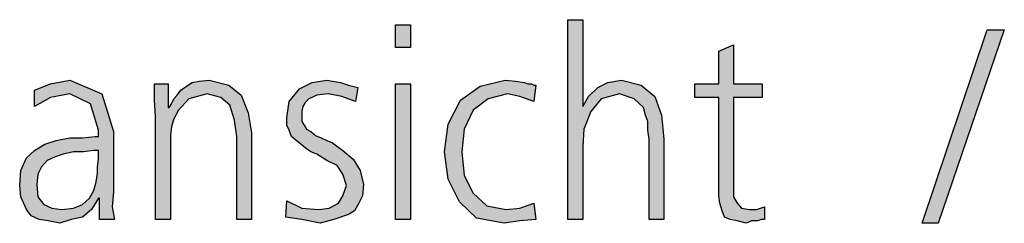
# Model space of a CAD drawing. Units: millimetres. Extents: x -270 to 11963, y 9817 to 18761.
# Drawn here: x 9612 to 9925, y 15192 to 15256 of the extents above; entities that cross this region are included whole.
import ezdxf

# ---------------------------------------------------------------- set-up
doc = ezdxf.new("R2010")
doc.units = ezdxf.units.MM
doc.layers.add('1', color=7, linetype='Continuous')

msp = doc.modelspace()

# ---------------------------------------------------------------- hatches: boundary and pattern name
at = {"layer": '1', "linetype": 'Continuous'}
for points in [[(9786.11, 15256.38), (9790.83, 15256.38), (9790.83, 15228.8), (9792.64, 15231.99), (9795.55, 15234.79), (9798.81, 15236.39), (9803.17, 15237.19), (9809.34, 15235.59), (9813.69, 15231.99), (9815.87, 15226), (9816.6, 15218.4), (9816.6, 15192.82), (9811.88, 15192.82), (9811.88, 15218.4), (9811.51, 15221.2), (9811.51, 15224), (9810.79, 15226), (9810.06, 15228.4), (9807.16, 15231.19), (9802.44, 15232.79), (9796.64, 15231.19), (9793.37, 15227.2), (9791.19, 15221.6), (9790.83, 15216), (9790.83, 15192.82), (9786.11, 15192.82)], [(9736.03, 15247.58), (9731.31, 15247.58), (9731.31, 15254.78), (9736.03, 15254.78)], [(9919.3, 15253.18), (9924.74, 15253.18), (9903.69, 15191.62), (9898.61, 15191.62)], [(9847.81, 15231.59), (9838.73, 15231.59), (9838.73, 15203.21), (9838.73, 15200.01), (9839.82, 15198.02), (9841.27, 15196.42), (9843.81, 15196.02), (9845.99, 15196.02), (9848.53, 15196.82), (9848.53, 15192.82), (9847.44, 15192.82), (9846.35, 15192.42), (9844.54, 15192.42), (9842.72, 15191.62), (9839.82, 15192.42), (9837.64, 15192.82), (9835.83, 15193.62), (9835.1, 15195.62), (9834.38, 15198.02), (9834.01, 15200.41), (9834.01, 15202.81), (9834.01, 15206.01), (9834.01, 15231.59), (9826.39, 15231.59), (9826.39, 15235.99), (9834.01, 15235.99), (9834.01, 15246.38), (9838.73, 15248.38), (9838.73, 15235.99), (9847.81, 15235.99)], [(9655.1, 15225.6), (9654.74, 15230.79), (9654.74, 15235.99), (9659.1, 15235.99), (9659.1, 15228.4), (9659.46, 15228.4), (9660.18, 15229.6), (9660.91, 15231.19), (9662, 15232.39), (9663.09, 15233.99), (9664.9, 15235.19), (9666.72, 15236.39), (9668.89, 15236.79), (9672.16, 15237.19), (9678.33, 15235.59), (9682.32, 15232.39), (9684.5, 15226.8), (9685.59, 15220.4), (9685.59, 15192.82), (9680.87, 15192.82), (9680.87, 15219.2), (9680.14, 15224.4), (9678.69, 15229.2), (9675.79, 15231.59), (9671.43, 15232.79), (9665.63, 15231.19), (9662.36, 15227.6), (9660.91, 15224.8), (9660.18, 15222.4), (9659.82, 15219.6), (9659.82, 15216.8), (9659.82, 15192.82), (9655.1, 15192.82)], [(9696.84, 15198.81), (9701.56, 15196.42), (9707, 15196.02), (9710.26, 15196.42), (9713.17, 15198.02), (9714.62, 15200.41), (9715.71, 15203.61), (9714.62, 15207.21), (9712.81, 15210.01), (9709.54, 15211.61), (9706.27, 15213.61), (9704.46, 15214.4), (9702.64, 15215.6), (9701.19, 15216.8), (9699.74, 15218), (9698.29, 15219.2), (9697.56, 15221.2), (9696.84, 15222.8), (9696.84, 15225.2), (9697.56, 15230.39), (9700.83, 15234.39), (9704.82, 15236.39), (9709.54, 15237.19), (9711.35, 15236.79), (9713.89, 15236.39), (9716.43, 15235.59), (9719.34, 15234.79), (9718.61, 15230.39), (9714.26, 15231.99), (9709.9, 15232.79), (9706.27, 15232.39), (9703.73, 15231.19), (9702.64, 15230), (9701.92, 15228.8), (9701.56, 15227.2), (9701.56, 15225.2), (9701.56, 15224), (9702.28, 15222.8), (9703.01, 15221.6), (9704.46, 15220.8), (9705.91, 15219.6), (9707.72, 15218.8), (9709.54, 15218), (9711.35, 15217.2), (9714.62, 15214.8), (9717.89, 15212.01), (9720.06, 15208.41), (9721.15, 15204.01), (9720.79, 15200.41), (9719.7, 15198.02), (9718.25, 15195.62), (9716.43, 15194.42), (9711.72, 15192.82), (9707.36, 15191.62), (9701.56, 15192.82), (9696.47, 15193.62)], [(9731.31, 15235.99), (9736.03, 15235.99), (9736.03, 15192.82), (9731.31, 15192.82)], [(9775.22, 15230.39), (9770.87, 15231.99), (9766.88, 15232.79), (9760.71, 15231.19), (9755.99, 15227.6), (9753.09, 15221.6), (9752.36, 15214.4), (9753.09, 15206.81), (9755.99, 15201.21), (9760.35, 15197.22), (9766.51, 15196.02), (9770.87, 15196.42), (9775.22, 15198.02), (9775.95, 15192.82), (9770.87, 15192.42), (9765.79, 15191.62), (9757.08, 15193.22), (9751.64, 15198.42), (9748.01, 15205.61), (9746.92, 15214.4), (9748.01, 15223.2), (9752, 15230.79), (9758.17, 15235.19), (9766.15, 15237.19), (9769.42, 15236.79), (9772.32, 15236.39), (9773.41, 15235.99), (9774.5, 15235.99), (9775.22, 15235.59), (9775.95, 15235.59)]]:
    msp.add_hatch(color=3, dxfattribs=at).paths.add_polyline_path(points)
h = msp.add_hatch(color=3, dxfattribs=at)
h.paths.add_polyline_path([(9637.32, 15199.61), (9636.96, 15199.61), (9634.78, 15196.02), (9631.88, 15193.62), (9628.25, 15192.82), (9624.62, 15191.62), (9620.99, 15192.42), (9618.09, 15192.82), (9615.55, 15194.02), (9614.1, 15196.02), (9612.28, 15200.01), (9611.92, 15203.61), (9612.28, 15208.41), (9614.1, 15212.41), (9616.64, 15214.8), (9619.9, 15216.8), (9623.53, 15218), (9627.89, 15218.8), (9631.88, 15218.8), (9635.87, 15219.2), (9636.96, 15219.2), (9636.96, 15221.2), (9634.42, 15229.6), (9627.89, 15232.79), (9621.72, 15231.59), (9616.64, 15228.8), (9616.64, 15233.99), (9621.72, 15235.99), (9627.89, 15237.19), (9638.05, 15232.79), (9641.68, 15220.8), (9641.68, 15201.61), (9641.31, 15196.82), (9642.04, 15192.82), (9637.32, 15192.82)])
h.paths.add_polyline_path([(9636.96, 15214.8), (9635.51, 15214.8), (9632.24, 15214.4), (9628.97, 15214.4), (9625.71, 15213.61), (9623.17, 15212.81), (9620.63, 15211.61), (9618.81, 15209.61), (9617.72, 15207.21), (9617.36, 15204.01), (9617.72, 15200.01), (9619.54, 15197.62), (9622.08, 15196.42), (9625.35, 15196.02), (9628.97, 15196.42), (9631.88, 15197.62), (9634.06, 15199.61), (9635.51, 15202.01), (9636.23, 15204.81), (9636.6, 15207.61), (9636.6, 15209.61), (9636.96, 15212.01)], flags=16)

# ---------------------------------------------------------------- linework, layer by layer
at = {"layer": '1', "color": 3, "linetype": 'Continuous'}
for p, q in [((9786.11, 15192.82), (9786.11, 15256.38)), ((9786.11, 15256.38), (9790.83, 15256.38)), ((9790.83, 15256.38), (9790.83, 15228.8)), ((9731.31, 15254.78), (9736.03, 15254.78)), ((9731.31, 15247.58), (9731.31, 15254.78)), ((9736.03, 15254.78), (9736.03, 15247.58)), ((9898.61, 15191.62), (9919.3, 15253.18)), ((9924.74, 15253.18), (9903.69, 15191.62)), ((9919.3, 15253.18), (9924.74, 15253.18)), ((9736.03, 15247.58), (9731.31, 15247.58)), ((9834.01, 15246.38), (9838.73, 15248.38)), ((9838.73, 15248.38), (9838.73, 15235.99)), ((9834.01, 15235.99), (9834.01, 15246.38)), ((9616.64, 15233.99), (9621.72, 15235.99)), ((9621.72, 15235.99), (9627.89, 15237.19)), ((9627.89, 15237.19), (9638.05, 15232.79)), ((9654.74, 15235.99), (9659.1, 15235.99)), ((9654.74, 15230.79), (9654.74, 15235.99)), ((9659.1, 15235.99), (9659.1, 15228.4)), ((9663.09, 15233.99), (9664.9, 15235.19)), ((9664.9, 15235.19), (9666.72, 15236.39)), ((9666.72, 15236.39), (9668.89, 15236.79)), ((9668.89, 15236.79), (9672.16, 15237.19)), ((9672.16, 15237.19), (9678.33, 15235.59)), ((9678.33, 15235.59), (9682.32, 15232.39)), ((9700.83, 15234.39), (9704.82, 15236.39)), ((9704.82, 15236.39), (9709.54, 15237.19)), ((9709.54, 15237.19), (9711.35, 15236.79)), ((9711.35, 15236.79), (9713.89, 15236.39)), ((9713.89, 15236.39), (9716.43, 15235.59)), ((9716.43, 15235.59), (9719.34, 15234.79)), ((9719.34, 15234.79), (9718.61, 15230.39)), ((9731.31, 15192.82), (9731.31, 15235.99)), ((9731.31, 15235.99), (9736.03, 15235.99)), ((9736.03, 15235.99), (9736.03, 15192.82)), ((9752, 15230.79), (9758.17, 15235.19)), ((9758.17, 15235.19), (9766.15, 15237.19)), ((9766.15, 15237.19), (9769.42, 15236.79)), ((9769.42, 15236.79), (9772.32, 15236.39)), ((9772.32, 15236.39), (9773.41, 15235.99)), ((9773.41, 15235.99), (9774.5, 15235.99)), ((9774.5, 15235.99), (9775.22, 15235.59)), ((9775.95, 15235.59), (9775.22, 15230.39)), ((9775.22, 15235.59), (9775.95, 15235.59)), ((9792.64, 15231.99), (9795.55, 15234.79)), ((9795.55, 15234.79), (9798.81, 15236.39)), ((9798.81, 15236.39), (9803.17, 15237.19)), ((9803.17, 15237.19), (9809.34, 15235.59)), ((9809.34, 15235.59), (9813.69, 15231.99)), ((9826.39, 15235.99), (9834.01, 15235.99)), ((9826.39, 15231.59), (9826.39, 15235.99)), ((9838.73, 15235.99), (9847.81, 15235.99)), ((9847.81, 15235.99), (9847.81, 15231.59)), ((9616.64, 15228.8), (9616.64, 15233.99)), ((9621.72, 15231.59), (9616.64, 15228.8)), ((9627.89, 15232.79), (9621.72, 15231.59)), ((9634.42, 15229.6), (9627.89, 15232.79)), ((9638.05, 15232.79), (9641.68, 15220.8)), ((9660.91, 15231.19), (9662, 15232.39)), ((9662, 15232.39), (9663.09, 15233.99)), ((9671.43, 15232.79), (9665.63, 15231.19)), ((9675.79, 15231.59), (9671.43, 15232.79)), ((9678.69, 15229.2), (9675.79, 15231.59)), ((9682.32, 15232.39), (9684.5, 15226.8)), ((9697.56, 15230.39), (9700.83, 15234.39)), ((9706.27, 15232.39), (9703.73, 15231.19)), ((9709.9, 15232.79), (9706.27, 15232.39)), ((9714.26, 15231.99), (9709.9, 15232.79)), ((9718.61, 15230.39), (9714.26, 15231.99)), ((9766.88, 15232.79), (9760.71, 15231.19)), ((9770.87, 15231.99), (9766.88, 15232.79)), ((9775.22, 15230.39), (9770.87, 15231.99)), ((9790.83, 15228.8), (9792.64, 15231.99)), ((9802.44, 15232.79), (9796.64, 15231.19)), ((9807.16, 15231.19), (9802.44, 15232.79)), ((9813.69, 15231.99), (9815.87, 15226)), ((9834.01, 15231.59), (9826.39, 15231.59)), ((9834.01, 15206.01), (9834.01, 15231.59)), ((9838.73, 15231.59), (9838.73, 15203.21)), ((9847.81, 15231.59), (9838.73, 15231.59)), ((9636.96, 15221.2), (9634.42, 15229.6)), ((9655.1, 15225.6), (9654.74, 15230.79)), ((9659.1, 15228.4), (9659.46, 15228.4)), ((9659.46, 15228.4), (9660.18, 15229.6)), ((9660.18, 15229.6), (9660.91, 15231.19)), ((9665.63, 15231.19), (9662.36, 15227.6)), ((9680.14, 15224.4), (9678.69, 15229.2)), ((9696.84, 15225.2), (9697.56, 15230.39)), ((9701.92, 15228.8), (9701.56, 15227.2)), ((9702.64, 15230), (9701.92, 15228.8)), ((9703.73, 15231.19), (9702.64, 15230)), ((9748.01, 15223.2), (9752, 15230.79)), ((9760.71, 15231.19), (9755.99, 15227.6)), ((9796.64, 15231.19), (9793.37, 15227.2)), ((9810.06, 15228.4), (9807.16, 15231.19)), ((9810.79, 15226), (9810.06, 15228.4)), ((9655.1, 15192.82), (9655.1, 15225.6)), ((9662.36, 15227.6), (9660.91, 15224.8)), ((9684.5, 15226.8), (9685.59, 15220.4)), ((9696.84, 15222.8), (9696.84, 15225.2)), ((9701.56, 15227.2), (9701.56, 15225.2)), ((9701.56, 15225.2), (9701.56, 15224)), ((9755.99, 15227.6), (9753.09, 15221.6)), ((9793.37, 15227.2), (9791.19, 15221.6)), ((9811.51, 15224), (9810.79, 15226)), ((9815.87, 15226), (9816.6, 15218.4)), ((9660.18, 15222.4), (9659.82, 15219.6)), ((9660.91, 15224.8), (9660.18, 15222.4)), ((9680.87, 15219.2), (9680.14, 15224.4)), ((9697.56, 15221.2), (9696.84, 15222.8)), ((9701.56, 15224), (9702.28, 15222.8)), ((9702.28, 15222.8), (9703.01, 15221.6)), ((9746.92, 15214.4), (9748.01, 15223.2)), ((9811.51, 15221.2), (9811.51, 15224)), ((9631.88, 15218.8), (9635.87, 15219.2)), ((9635.87, 15219.2), (9636.96, 15219.2)), ((9636.96, 15219.2), (9636.96, 15221.2)), ((9641.68, 15220.8), (9641.68, 15201.61)), ((9659.82, 15219.6), (9659.82, 15216.8)), ((9680.87, 15192.82), (9680.87, 15219.2)), ((9685.59, 15220.4), (9685.59, 15192.82)), ((9698.29, 15219.2), (9697.56, 15221.2)), ((9699.74, 15218), (9698.29, 15219.2)), ((9703.01, 15221.6), (9704.46, 15220.8)), ((9704.46, 15220.8), (9705.91, 15219.6)), ((9705.91, 15219.6), (9707.72, 15218.8)), ((9753.09, 15221.6), (9752.36, 15214.4)), ((9791.19, 15221.6), (9790.83, 15216)), ((9811.88, 15218.4), (9811.51, 15221.2)), ((9616.64, 15214.8), (9619.9, 15216.8)), ((9619.9, 15216.8), (9623.53, 15218)), ((9623.53, 15218), (9627.89, 15218.8)), ((9627.89, 15218.8), (9631.88, 15218.8)), ((9659.82, 15216.8), (9659.82, 15192.82)), ((9701.19, 15216.8), (9699.74, 15218)), ((9702.64, 15215.6), (9701.19, 15216.8)), ((9707.72, 15218.8), (9709.54, 15218)), ((9709.54, 15218), (9711.35, 15217.2)), ((9711.35, 15217.2), (9714.62, 15214.8)), ((9790.83, 15216), (9790.83, 15192.82)), ((9811.88, 15192.82), (9811.88, 15218.4)), ((9816.6, 15218.4), (9816.6, 15192.82)), ((9614.1, 15212.41), (9616.64, 15214.8)), ((9623.17, 15212.81), (9620.63, 15211.61)), ((9625.71, 15213.61), (9623.17, 15212.81)), ((9628.97, 15214.4), (9625.71, 15213.61)), ((9632.24, 15214.4), (9628.97, 15214.4)), ((9635.51, 15214.8), (9632.24, 15214.4)), ((9636.96, 15214.8), (9635.51, 15214.8)), ((9636.96, 15212.01), (9636.96, 15214.8)), ((9704.46, 15214.4), (9702.64, 15215.6)), ((9706.27, 15213.61), (9704.46, 15214.4)), ((9709.54, 15211.61), (9706.27, 15213.61)), ((9714.62, 15214.8), (9717.89, 15212.01)), ((9748.01, 15205.61), (9746.92, 15214.4)), ((9752.36, 15214.4), (9753.09, 15206.81)), ((9612.28, 15208.41), (9614.1, 15212.41)), ((9618.81, 15209.61), (9617.72, 15207.21)), ((9620.63, 15211.61), (9618.81, 15209.61)), ((9636.6, 15209.61), (9636.96, 15212.01)), ((9636.6, 15207.61), (9636.6, 15209.61)), ((9712.81, 15210.01), (9709.54, 15211.61)), ((9714.62, 15207.21), (9712.81, 15210.01)), ((9717.89, 15212.01), (9720.06, 15208.41)), ((9611.92, 15203.61), (9612.28, 15208.41)), ((9617.72, 15207.21), (9617.36, 15204.01)), ((9636.23, 15204.81), (9636.6, 15207.61)), ((9715.71, 15203.61), (9714.62, 15207.21)), ((9720.06, 15208.41), (9721.15, 15204.01)), ((9753.09, 15206.81), (9755.99, 15201.21)), ((9612.28, 15200.01), (9611.92, 15203.61)), ((9617.36, 15204.01), (9617.72, 15200.01)), ((9635.51, 15202.01), (9636.23, 15204.81)), ((9714.62, 15200.41), (9715.71, 15203.61)), ((9721.15, 15204.01), (9720.79, 15200.41)), ((9751.64, 15198.42), (9748.01, 15205.61)), ((9834.01, 15202.81), (9834.01, 15206.01)), ((9838.73, 15203.21), (9838.73, 15200.01)), ((9634.06, 15199.61), (9635.51, 15202.01)), ((9641.68, 15201.61), (9641.31, 15196.82)), ((9713.17, 15198.02), (9714.62, 15200.41)), ((9720.79, 15200.41), (9719.7, 15198.02)), ((9755.99, 15201.21), (9760.35, 15197.22)), ((9834.01, 15200.41), (9834.01, 15202.81)), ((9834.38, 15198.02), (9834.01, 15200.41)), ((9614.1, 15196.02), (9612.28, 15200.01)), ((9617.72, 15200.01), (9619.54, 15197.62)), ((9619.54, 15197.62), (9622.08, 15196.42)), ((9628.97, 15196.42), (9631.88, 15197.62)), ((9631.88, 15197.62), (9634.06, 15199.61)), ((9636.96, 15199.61), (9634.78, 15196.02)), ((9637.32, 15199.61), (9636.96, 15199.61)), ((9637.32, 15192.82), (9637.32, 15199.61)), ((9696.47, 15193.62), (9696.84, 15198.81)), ((9696.84, 15198.81), (9701.56, 15196.42)), ((9710.26, 15196.42), (9713.17, 15198.02)), ((9719.7, 15198.02), (9718.25, 15195.62)), ((9757.08, 15193.22), (9751.64, 15198.42)), ((9760.35, 15197.22), (9766.51, 15196.02)), ((9770.87, 15196.42), (9775.22, 15198.02)), ((9775.22, 15198.02), (9775.95, 15192.82)), ((9835.1, 15195.62), (9834.38, 15198.02)), ((9838.73, 15200.01), (9839.82, 15198.02)), ((9839.82, 15198.02), (9841.27, 15196.42)), ((9615.55, 15194.02), (9614.1, 15196.02)), ((9618.09, 15192.82), (9615.55, 15194.02)), ((9622.08, 15196.42), (9625.35, 15196.02)), ((9625.35, 15196.02), (9628.97, 15196.42)), ((9634.78, 15196.02), (9631.88, 15193.62)), ((9641.31, 15196.82), (9642.04, 15192.82)), ((9701.56, 15196.42), (9707, 15196.02)), ((9707, 15196.02), (9710.26, 15196.42)), ((9716.43, 15194.42), (9711.72, 15192.82)), ((9718.25, 15195.62), (9716.43, 15194.42)), ((9766.51, 15196.02), (9770.87, 15196.42)), ((9835.83, 15193.62), (9835.1, 15195.62)), ((9841.27, 15196.42), (9843.81, 15196.02)), ((9843.81, 15196.02), (9845.99, 15196.02)), ((9845.99, 15196.02), (9848.53, 15196.82)), ((9848.53, 15196.82), (9848.53, 15192.82)), ((9620.99, 15192.42), (9618.09, 15192.82)), ((9624.62, 15191.62), (9620.99, 15192.42)), ((9628.25, 15192.82), (9624.62, 15191.62)), ((9631.88, 15193.62), (9628.25, 15192.82)), ((9642.04, 15192.82), (9637.32, 15192.82)), ((9659.82, 15192.82), (9655.1, 15192.82)), ((9685.59, 15192.82), (9680.87, 15192.82)), ((9701.56, 15192.82), (9696.47, 15193.62)), ((9707.36, 15191.62), (9701.56, 15192.82)), ((9711.72, 15192.82), (9707.36, 15191.62)), ((9736.03, 15192.82), (9731.31, 15192.82)), ((9765.79, 15191.62), (9757.08, 15193.22)), ((9770.87, 15192.42), (9765.79, 15191.62)), ((9775.95, 15192.82), (9770.87, 15192.42)), ((9790.83, 15192.82), (9786.11, 15192.82)), ((9816.6, 15192.82), (9811.88, 15192.82)), ((9837.64, 15192.82), (9835.83, 15193.62)), ((9839.82, 15192.42), (9837.64, 15192.82)), ((9842.72, 15191.62), (9839.82, 15192.42)), ((9844.54, 15192.42), (9842.72, 15191.62)), ((9846.35, 15192.42), (9844.54, 15192.42)), ((9847.44, 15192.82), (9846.35, 15192.42)), ((9848.53, 15192.82), (9847.44, 15192.82)), ((9903.69, 15191.62), (9898.61, 15191.62))]:
    msp.add_line(p, q, dxfattribs=at)

doc.saveas('drawing.dxf')
